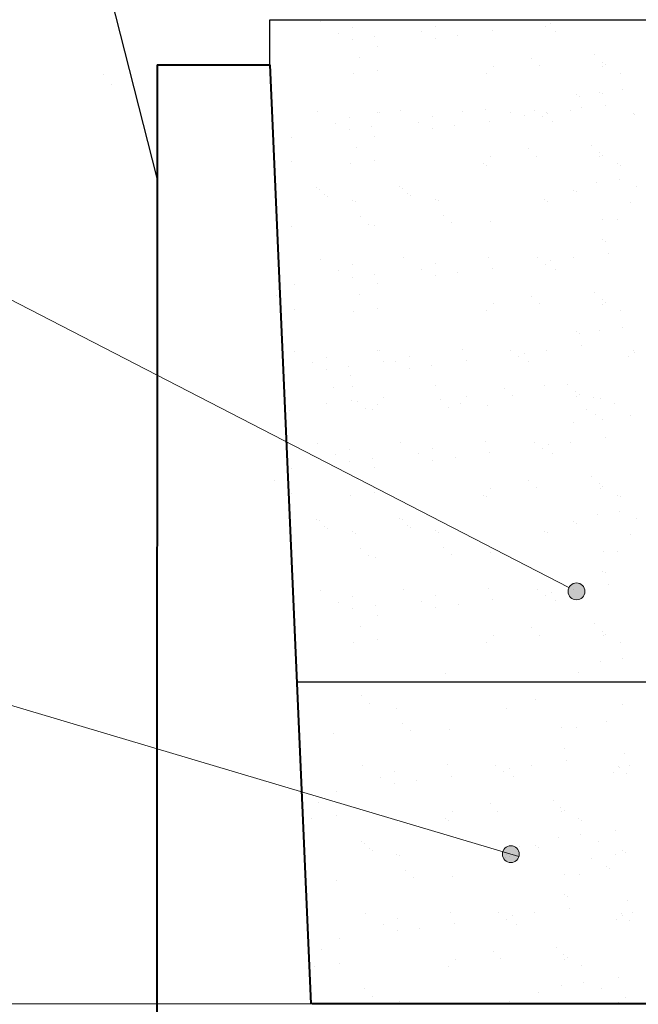
# Model space of a CAD drawing. Units: millimetres. Extents: x 1830072 to 4262050, y -348022 to 737443.
# Drawn here: x 2415745 to 2417174, y 711406 to 713679 of the extents above; entities that cross this region are included whole.
import ezdxf

# ---------------------------------------------------------------- set-up
doc = ezdxf.new("R2010")
doc.units = ezdxf.units.MM
doc.layers.get('0').update_dxf_attribs({"color": 250})
doc.layers.add('ASHADE', color=7, linetype='Continuous', true_color=0x000000)

msp = doc.modelspace()

# ---------------------------------------------------------------- hatches: boundary and pattern name
at = {"layer": 'ASHADE', "lineweight": 0}
h = msp.add_hatch(color=0, dxfattribs=at)
edge = h.paths.add_edge_path()
edge.add_arc((2417031.304, 712359.051), 19.509, 0, 360)
h = msp.add_hatch(color=0, dxfattribs=at)
edge = h.paths.add_edge_path()
edge.add_arc((2416879.565, 711752.14), 19.509, 0, 360)

# ---------------------------------------------------------------- linework, layer by layer
at = {"color": 0, "lineweight": 30}
for p, q in [((2416062.586, 713313.493), (2415492.018, 715552.075)), ((2416322.562, 713678.78), (2421168.846, 713678.78)), ((2416322.562, 713575.273), (2416322.562, 713678.78)), ((2421106.278, 712149.311), (2416385.129, 712149.311))]:
    msp.add_line(p, q, dxfattribs=at)
at = {"color": 0}
for p, q in [((2416440.413, 713674.88), (2416440.413, 713674.88)), ((2416632.115, 713677.461), (2416632.115, 713677.461)), ((2416940.415, 713678.022), (2416940.415, 713678.022)), ((2416972.379, 713671.151), (2416972.379, 713671.151)), ((2417023.909, 713677.935), (2417023.909, 713677.935)), ((2416482.161, 713648.284), (2416482.161, 713648.284)), ((2416513.842, 713661.526), (2416513.842, 713661.526)), ((2416673.863, 713650.865), (2416673.863, 713650.865)), ((2416705.544, 713664.107), (2416705.544, 713664.107)), ((2416837.909, 713653.448), (2416837.909, 713653.448)), ((2416958.795, 713662.892), (2416958.795, 713662.892)), ((2416982.163, 713651.425), (2416982.163, 713651.425)), ((2416514.191, 713633.486), (2416514.191, 713633.486)), ((2416565.722, 713640.27), (2416565.722, 713640.27)), ((2416705.893, 713636.067), (2416705.893, 713636.067)), ((2416757.423, 713642.851), (2416757.423, 713642.851)), ((2416571.423, 713618.364), (2416571.423, 713618.364)), ((2417072.805, 713598.047), (2417072.805, 713598.047)), ((2416531.065, 713592.668), (2416531.065, 713592.668)), ((2416927.208, 713589.265), (2416927.208, 713589.265)), ((2417091.052, 713581.326), (2417091.052, 713581.326)), ((2416515.855, 713554.558), (2416515.855, 713554.558)), ((2416572.023, 713561.653), (2416572.023, 713561.653)), ((2416824.155, 713555.118), (2416824.155, 713555.118)), ((2416839.411, 713571.286), (2416839.411, 713571.286)), ((2416945.456, 713572.545), (2416945.456, 713572.545)), ((2417092.519, 713570.537), (2417092.519, 713570.537)), ((2417098.553, 713574.591), (2417098.553, 713574.591)), ((2417132.455, 713555.679), (2417132.455, 713555.679)), ((2415938.939, 713551.505), (2415938.939, 713551.505)), ((2415957.794, 713530.513), (2415957.794, 713530.513)), ((2417085.524, 713510.719), (2417085.524, 713510.719)), ((2417091.81, 713507.694), (2417091.81, 713507.694)), ((2417137.054, 713517.503), (2417137.054, 713517.503)), ((2417030.685, 713506.754), (2417030.685, 713506.754)), ((2417037.63, 713502.81), (2417037.63, 713502.81)), ((2416433.468, 713466.52), (2416433.468, 713466.52)), ((2416570.99, 713464.216), (2416570.99, 713464.216)), ((2416575.844, 713463.732), (2416575.844, 713463.732)), ((2416625.17, 713469.101), (2416625.17, 713469.101)), ((2416767.546, 713466.313), (2416767.546, 713466.313)), ((2416821.726, 713471.197), (2416821.726, 713471.197)), ((2416879.29, 713464.777), (2416879.29, 713464.777)), ((2416933.47, 713469.661), (2416933.47, 713469.661)), ((2416962.784, 713464.69), (2416962.784, 713464.69)), ((2416965.433, 713462.79), (2416965.433, 713462.79)), ((2417016.964, 713469.574), (2417016.964, 713469.574)), ((2417043.269, 713475.286), (2417043.269, 713475.286)), ((2417097.449, 713480.17), (2417097.449, 713480.17)), ((2417163.69, 713462.91), (2417163.69, 713462.91)), ((2416475.216, 713439.923), (2416475.216, 713439.923)), ((2416506.897, 713453.165), (2416506.897, 713453.165)), ((2416666.917, 713442.504), (2416666.917, 713442.504)), ((2416698.599, 713455.746), (2416698.599, 713455.746)), ((2416830.964, 713445.087), (2416830.964, 713445.087)), ((2416911.254, 713457.906), (2416911.254, 713457.906)), ((2416951.85, 713454.532), (2416951.85, 713454.532)), ((2416975.217, 713443.065), (2416975.217, 713443.065)), ((2417165.058, 713459.281), (2417165.058, 713459.281)), ((2416507.246, 713425.125), (2416507.246, 713425.125)), ((2416558.777, 713431.909), (2416558.777, 713431.909)), ((2416698.948, 713427.706), (2416698.948, 713427.706)), ((2416750.478, 713434.491), (2416750.478, 713434.491)), ((2416372.777, 713407.422), (2416372.777, 713407.422)), ((2416564.478, 713410.003), (2416564.478, 713410.003)), ((2416332.418, 713381.726), (2416332.418, 713381.726)), ((2416524.12, 713384.307), (2416524.12, 713384.307)), ((2416920.263, 713380.905), (2416920.263, 713380.905)), ((2417065.86, 713389.686), (2417065.86, 713389.686)), ((2417084.107, 713372.965), (2417084.107, 713372.965)), ((2416373.376, 713350.711), (2416373.376, 713350.711)), ((2416565.077, 713353.292), (2416565.077, 713353.292)), ((2416832.466, 713362.925), (2416832.466, 713362.925)), ((2416938.511, 713364.184), (2416938.511, 713364.184)), ((2417085.574, 713362.176), (2417085.574, 713362.176)), ((2417091.607, 713366.231), (2417091.607, 713366.231)), ((2416508.91, 713346.197), (2416508.91, 713346.197)), ((2416817.21, 713346.757), (2416817.21, 713346.757)), ((2416824.155, 713342.814), (2416824.155, 713342.814)), ((2417125.51, 713347.318), (2417125.51, 713347.318)), ((2417132.455, 713343.374), (2417132.455, 713343.374)), ((2417078.579, 713302.358), (2417078.579, 713302.358)), ((2417130.109, 713309.142), (2417130.109, 713309.142)), ((2416430.955, 713291.434), (2416430.955, 713291.434)), ((2416437.9, 713287.49), (2416437.9, 713287.49)), ((2416622.657, 713294.015), (2416622.657, 713294.015)), ((2416629.602, 713290.071), (2416629.602, 713290.071)), ((2417024.64, 713285.261), (2417024.64, 713285.261)), ((2417031.585, 713281.318), (2417031.585, 713281.318)), ((2417170.236, 713294.042), (2417170.236, 713294.042)), ((2416449.203, 713274.713), (2416449.203, 713274.713)), ((2416456.148, 713270.769), (2416456.148, 713270.769)), ((2416513.133, 713262.41), (2416513.133, 713262.41)), ((2416520.079, 713258.466), (2416520.079, 713258.466)), ((2416640.904, 713277.294), (2416640.904, 713277.294)), ((2416647.849, 713273.35), (2416647.849, 713273.35)), ((2416704.835, 713264.991), (2416704.835, 713264.991)), ((2416711.78, 713261.047), (2416711.78, 713261.047)), ((2416958.086, 713263.776), (2416958.086, 713263.776)), ((2416965.031, 713259.832), (2416965.031, 713259.832)), ((2417155.026, 713255.932), (2417155.026, 713255.932)), ((2416532.593, 713224.042), (2416532.593, 713224.042)), ((2416724.295, 713226.623), (2416724.295, 713226.623)), ((2416833.175, 713213.463), (2416833.175, 713213.463)), ((2417092.316, 713216.769), (2417092.316, 713216.769)), ((2417126.278, 713217.87), (2417126.278, 713217.87)), ((2416374.084, 713201.249), (2416374.084, 713201.249)), ((2416550.841, 713207.321), (2416550.841, 713207.321)), ((2416565.786, 713203.83), (2416565.786, 713203.83)), ((2416742.542, 713209.902), (2416742.542, 713209.902)), ((2417091.81, 713171.42), (2417091.81, 713171.42)), ((2417098.755, 713167.477), (2417098.755, 713167.477)), ((2416440.413, 713126.302), (2416440.413, 713126.302)), ((2416632.115, 713128.883), (2416632.115, 713128.883)), ((2416828.671, 713130.98), (2416828.671, 713130.98)), ((2416940.415, 713129.443), (2416940.415, 713129.443)), ((2416972.379, 713122.572), (2416972.379, 713122.572)), ((2417023.909, 713129.356), (2417023.909, 713129.356)), ((2417104.394, 713139.953), (2417104.394, 713139.953)), ((2416482.161, 713099.706), (2416482.161, 713099.706)), ((2416513.842, 713112.948), (2416513.842, 713112.948)), ((2416673.863, 713102.287), (2416673.863, 713102.287)), ((2416705.544, 713115.529), (2416705.544, 713115.529)), ((2416837.909, 713104.869), (2416837.909, 713104.869)), ((2416958.795, 713114.314), (2416958.795, 713114.314)), ((2416982.163, 713102.847), (2416982.163, 713102.847)), ((2416514.191, 713084.908), (2416514.191, 713084.908)), ((2416565.722, 713091.692), (2416565.722, 713091.692)), ((2416705.893, 713087.489), (2416705.893, 713087.489)), ((2416757.423, 713094.273), (2416757.423, 713094.273)), ((2416379.722, 713067.204), (2416379.722, 713067.204)), ((2416571.423, 713069.786), (2416571.423, 713069.786)), ((2416339.363, 713041.509), (2416339.363, 713041.509)), ((2416531.065, 713044.09), (2416531.065, 713044.09)), ((2416927.208, 713040.687), (2416927.208, 713040.687)), ((2417072.805, 713049.468), (2417072.805, 713049.468)), ((2417091.052, 713032.747), (2417091.052, 713032.747)), ((2416380.321, 713010.493), (2416380.321, 713010.493)), ((2416572.023, 713013.074), (2416572.023, 713013.074)), ((2416839.411, 713022.708), (2416839.411, 713022.708)), ((2416945.456, 713023.966), (2416945.456, 713023.966)), ((2417092.519, 713021.958), (2417092.519, 713021.958)), ((2417098.553, 713026.013), (2417098.553, 713026.013)), ((2417132.455, 713007.1), (2417132.455, 713007.1)), ((2416515.855, 713005.98), (2416515.855, 713005.98)), ((2416824.155, 713006.54), (2416824.155, 713006.54)), ((2417085.524, 712962.14), (2417085.524, 712962.14)), ((2417137.054, 712968.924), (2417137.054, 712968.924)), ((2417030.685, 712958.175), (2417030.685, 712958.175)), ((2417037.63, 712954.231), (2417037.63, 712954.231)), ((2416767.546, 712917.734), (2416767.546, 712917.734)), ((2416879.29, 712916.198), (2416879.29, 712916.198)), ((2416962.784, 712916.111), (2416962.784, 712916.111)), ((2417043.269, 712926.707), (2417043.269, 712926.707)), ((2416379.288, 712913.057), (2416379.288, 712913.057)), ((2416452.717, 712899.702), (2416452.717, 712899.702)), ((2416570.99, 712915.638), (2416570.99, 712915.638)), ((2416575.844, 712915.153), (2416575.844, 712915.153)), ((2416644.419, 712902.283), (2416644.419, 712902.283)), ((2416897.67, 712901.069), (2416897.67, 712901.069)), ((2416911.254, 712909.327), (2416911.254, 712909.327)), ((2417150.778, 712900.319), (2417150.778, 712900.319)), ((2417163.69, 712914.332), (2417163.69, 712914.332)), ((2417165.058, 712910.702), (2417165.058, 712910.702)), ((2416421.036, 712886.46), (2416421.036, 712886.46)), ((2416453.066, 712871.663), (2416453.066, 712871.663)), ((2416504.597, 712878.447), (2416504.597, 712878.447)), ((2416585.082, 712889.043), (2416585.082, 712889.043)), ((2416612.738, 712889.041), (2416612.738, 712889.041)), ((2416644.768, 712874.244), (2416644.768, 712874.244)), ((2416696.298, 712881.028), (2416696.298, 712881.028)), ((2416776.784, 712891.624), (2416776.784, 712891.624)), ((2416921.038, 712889.602), (2416921.038, 712889.602)), ((2416510.298, 712856.54), (2416510.298, 712856.54)), ((2416469.94, 712830.845), (2416469.94, 712830.845)), ((2416513.545, 712832.974), (2416513.545, 712832.974)), ((2416705.247, 712835.556), (2416705.247, 712835.556)), ((2416866.083, 712827.442), (2416866.083, 712827.442)), ((2416958.498, 712834.341), (2416958.498, 712834.341)), ((2417011.68, 712836.223), (2417011.68, 712836.223)), ((2416586.584, 712806.881), (2416586.584, 712806.881)), ((2416778.286, 712809.462), (2416778.286, 712809.462)), ((2416884.331, 712810.721), (2416884.331, 712810.721)), ((2417029.927, 712819.502), (2417029.927, 712819.502)), ((2417031.394, 712808.713), (2417031.394, 712808.713)), ((2417037.428, 712812.768), (2417037.428, 712812.768)), ((2417071.33, 712806.755), (2417071.33, 712806.755)), ((2417085.783, 712804.177), (2417085.783, 712804.177)), ((2416454.73, 712792.734), (2416454.73, 712792.734)), ((2416510.898, 712799.829), (2416510.898, 712799.829)), ((2416526.06, 712798.55), (2416526.06, 712798.55)), ((2416544.307, 712781.83), (2416544.307, 712781.83)), ((2416571.328, 712790.714), (2416571.328, 712790.714)), ((2416717.762, 712801.131), (2416717.762, 712801.131)), ((2416736.009, 712784.411), (2416736.009, 712784.411)), ((2416763.03, 712793.295), (2416763.03, 712793.295)), ((2416826.641, 712787.972), (2416826.641, 712787.972)), ((2417119.744, 712792.378), (2417119.744, 712792.378)), ((2416367.551, 712775.757), (2416367.551, 712775.757)), ((2416559.253, 712778.338), (2416559.253, 712778.338)), ((2417054.17, 712778.023), (2417054.17, 712778.023)), ((2417075.929, 712768.579), (2417075.929, 712768.579)), ((2417156.415, 712766.275), (2417156.415, 712766.275)), ((2417024.399, 712748.895), (2417024.399, 712748.895)), ((2417092.222, 712754.885), (2417092.222, 712754.885)), ((2417097.861, 712714.461), (2417097.861, 712714.461)), ((2416433.88, 712700.81), (2416433.88, 712700.81)), ((2416625.581, 712703.391), (2416625.581, 712703.391)), ((2416699.011, 712690.037), (2416699.011, 712690.037)), ((2416822.138, 712705.488), (2416822.138, 712705.488)), ((2416933.881, 712703.952), (2416933.881, 712703.952)), ((2416952.262, 712688.823), (2416952.262, 712688.823)), ((2416965.845, 712697.081), (2416965.845, 712697.081)), ((2417017.376, 712703.865), (2417017.376, 712703.865)), ((2416475.628, 712674.214), (2416475.628, 712674.214)), ((2416507.309, 712687.456), (2416507.309, 712687.456)), ((2416559.188, 712666.2), (2416559.188, 712666.2)), ((2416667.329, 712676.795), (2416667.329, 712676.795)), ((2416750.89, 712668.781), (2416750.89, 712668.781)), ((2416831.376, 712679.378), (2416831.376, 712679.378)), ((2416975.629, 712677.355), (2416975.629, 712677.355)), ((2416507.658, 712659.416), (2416507.658, 712659.416)), ((2416564.89, 712644.294), (2416564.89, 712644.294)), ((2416699.36, 712661.997), (2416699.36, 712661.997)), ((2416373.188, 712641.713), (2416373.188, 712641.713)), ((2417066.272, 712623.977), (2417066.272, 712623.977)), ((2416332.83, 712616.017), (2416332.83, 712616.017)), ((2416524.531, 712618.598), (2416524.531, 712618.598)), ((2416920.675, 712615.196), (2416920.675, 712615.196)), ((2416938.923, 712598.475), (2416938.923, 712598.475)), ((2417084.519, 712607.256), (2417084.519, 712607.256)), ((2417092.019, 712600.522), (2417092.019, 712600.522)), ((2416373.788, 712585.002), (2416373.788, 712585.002)), ((2416509.322, 712580.488), (2416509.322, 712580.488)), ((2416565.489, 712587.583), (2416565.489, 712587.583)), ((2416817.622, 712581.048), (2416817.622, 712581.048)), ((2416824.567, 712577.105), (2416824.567, 712577.105)), ((2416832.878, 712597.216), (2416832.878, 712597.216)), ((2417085.986, 712596.467), (2417085.986, 712596.467)), ((2417125.922, 712581.609), (2417125.922, 712581.609)), ((2417132.867, 712577.665), (2417132.867, 712577.665)), ((2417078.991, 712536.649), (2417078.991, 712536.649)), ((2417130.521, 712543.433), (2417130.521, 712543.433)), ((2416431.367, 712525.725), (2416431.367, 712525.725)), ((2416438.312, 712521.781), (2416438.312, 712521.781)), ((2416449.614, 712509.004), (2416449.614, 712509.004)), ((2416623.068, 712528.306), (2416623.068, 712528.306)), ((2416630.014, 712524.362), (2416630.014, 712524.362)), ((2416641.316, 712511.585), (2416641.316, 712511.585)), ((2416648.261, 712507.641), (2416648.261, 712507.641)), ((2417025.051, 712519.552), (2417025.051, 712519.552)), ((2417031.997, 712515.609), (2417031.997, 712515.609)), ((2417170.648, 712528.333), (2417170.648, 712528.333)), ((2416456.559, 712505.06), (2416456.559, 712505.06)), ((2416513.545, 712496.701), (2416513.545, 712496.701)), ((2416520.49, 712492.757), (2416520.49, 712492.757)), ((2416705.247, 712499.282), (2416705.247, 712499.282)), ((2416712.192, 712495.338), (2416712.192, 712495.338)), ((2416958.498, 712498.067), (2416958.498, 712498.067)), ((2416965.443, 712494.123), (2416965.443, 712494.123)), ((2417155.438, 712490.223), (2417155.438, 712490.223)), ((2416533.005, 712458.333), (2416533.005, 712458.333)), ((2416551.253, 712441.612), (2416551.253, 712441.612)), ((2416724.707, 712460.914), (2416724.707, 712460.914)), ((2416742.954, 712444.193), (2416742.954, 712444.193)), ((2416833.587, 712447.754), (2416833.587, 712447.754)), ((2417092.728, 712451.059), (2417092.728, 712451.059)), ((2417126.69, 712452.16), (2417126.69, 712452.16)), ((2416374.496, 712435.539), (2416374.496, 712435.539)), ((2416566.198, 712438.121), (2416566.198, 712438.121)), ((2417092.222, 712405.711), (2417092.222, 712405.711)), ((2417099.167, 712401.767), (2417099.167, 712401.767)), ((2417104.806, 712374.243), (2417104.806, 712374.243)), ((2416440.825, 712360.593), (2416440.825, 712360.593)), ((2416632.527, 712363.174), (2416632.527, 712363.174)), ((2416705.956, 712349.819), (2416705.956, 712349.819)), ((2416829.083, 712365.271), (2416829.083, 712365.271)), ((2416940.827, 712363.734), (2416940.827, 712363.734)), ((2416959.207, 712348.605), (2416959.207, 712348.605)), ((2416972.79, 712356.863), (2416972.79, 712356.863)), ((2417024.321, 712363.647), (2417024.321, 712363.647)), ((2416482.573, 712333.996), (2416482.573, 712333.996)), ((2416514.254, 712347.238), (2416514.254, 712347.238)), ((2416566.134, 712325.983), (2416566.134, 712325.983)), ((2416674.274, 712336.577), (2416674.274, 712336.577)), ((2416757.835, 712328.564), (2416757.835, 712328.564)), ((2416838.321, 712339.16), (2416838.321, 712339.16)), ((2416982.574, 712337.138), (2416982.574, 712337.138)), ((2416514.603, 712319.199), (2416514.603, 712319.199)), ((2416571.835, 712304.076), (2416571.835, 712304.076)), ((2416706.305, 712321.78), (2416706.305, 712321.78)), ((2417073.217, 712283.759), (2417073.217, 712283.759)), ((2416531.477, 712278.381), (2416531.477, 712278.381)), ((2416839.823, 712256.998), (2416839.823, 712256.998)), ((2416927.62, 712274.978), (2416927.62, 712274.978)), ((2416945.868, 712258.257), (2416945.868, 712258.257)), ((2417091.464, 712267.038), (2417091.464, 712267.038)), ((2417098.964, 712260.304), (2417098.964, 712260.304)), ((2416516.267, 712240.27), (2416516.267, 712240.27)), ((2416572.434, 712247.365), (2416572.434, 712247.365)), ((2416824.567, 712240.831), (2416824.567, 712240.831)), ((2417092.931, 712256.249), (2417092.931, 712256.249)), ((2417132.867, 712241.391), (2417132.867, 712241.391)), ((2417085.936, 712196.431), (2417085.936, 712196.431)), ((2417137.466, 712203.215), (2417137.466, 712203.215)), ((2416728.585, 712170.487), (2416728.585, 712170.487)), ((2417036.885, 712171.047), (2417036.885, 712171.047)), ((2416534.032, 712117.745), (2416534.032, 712117.745)), ((2416552.279, 712101.024), (2416552.279, 712101.024)), ((2416936.015, 712108.991), (2416936.015, 712108.991)), ((2416616.21, 712088.72), (2416616.21, 712088.72)), ((2416869.461, 712087.506), (2416869.461, 712087.506)), ((2417136.849, 712097.139), (2417136.849, 712097.139)), ((2416628.725, 712054.296), (2416628.725, 712054.296)), ((2417100.102, 712059.591), (2417100.102, 712059.591)), ((2416470.216, 712031.503), (2416470.216, 712031.503)), ((2416646.972, 712037.576), (2416646.972, 712037.576)), ((2416737.605, 712041.137), (2416737.605, 712041.137)), ((2416996.746, 712044.442), (2416996.746, 712044.442)), ((2417030.708, 712045.543), (2417030.708, 712045.543)), ((2417003.185, 711995.15), (2417003.185, 711995.15)), ((2417143.294, 711985.329), (2417143.294, 711985.329)), ((2417008.824, 711967.626), (2417008.824, 711967.626)), ((2416536.545, 711956.556), (2416536.545, 711956.556)), ((2416609.974, 711943.202), (2416609.974, 711943.202)), ((2416733.101, 711958.653), (2416733.101, 711958.653)), ((2416844.845, 711957.117), (2416844.845, 711957.117)), ((2416863.225, 711941.987), (2416863.225, 711941.987)), ((2416876.808, 711950.246), (2416876.808, 711950.246)), ((2416928.339, 711957.03), (2416928.339, 711957.03)), ((2417116.333, 711941.238), (2417116.333, 711941.238)), ((2417129.245, 711955.25), (2417129.245, 711955.25)), ((2417130.613, 711951.621), (2417130.613, 711951.621)), ((2417147.492, 711938.529), (2417147.492, 711938.529)), ((2417153.145, 711957.677), (2417153.145, 711957.677)), ((2416578.292, 711929.96), (2416578.292, 711929.96)), ((2416661.853, 711921.946), (2416661.853, 711921.946)), ((2416742.339, 711932.542), (2416742.339, 711932.542)), ((2416886.593, 711930.52), (2416886.593, 711930.52)), ((2416475.853, 711897.459), (2416475.853, 711897.459)), ((2416610.323, 711915.162), (2416610.323, 711915.162)), ((2416435.495, 711871.763), (2416435.495, 711871.763)), ((2416977.235, 711877.141), (2416977.235, 711877.141)), ((2416743.841, 711850.381), (2416743.841, 711850.381)), ((2416831.638, 711868.36), (2416831.638, 711868.36)), ((2416849.886, 711851.64), (2416849.886, 711851.64)), ((2416995.482, 711860.421), (2416995.482, 711860.421)), ((2416996.949, 711849.632), (2416996.949, 711849.632)), ((2417002.982, 711853.686), (2417002.982, 711853.686)), ((2416420.285, 711833.653), (2416420.285, 711833.653)), ((2416476.452, 711840.748), (2416476.452, 711840.748)), ((2416728.585, 711834.213), (2416728.585, 711834.213)), ((2416735.53, 711830.27), (2416735.53, 711830.27)), ((2417036.885, 711834.773), (2417036.885, 711834.773)), ((2417043.83, 711830.83), (2417043.83, 711830.83)), ((2417121.97, 711807.194), (2417121.97, 711807.194)), ((2416534.032, 711781.471), (2416534.032, 711781.471)), ((2416989.954, 711789.814), (2416989.954, 711789.814)), ((2417041.484, 711796.598), (2417041.484, 711796.598)), ((2417081.611, 711781.498), (2417081.611, 711781.498)), ((2416540.977, 711777.527), (2416540.977, 711777.527)), ((2416552.279, 711764.75), (2416552.279, 711764.75)), ((2416559.224, 711760.806), (2416559.224, 711760.806)), ((2416885.636, 711772.514), (2416885.636, 711772.514)), ((2416900.089, 711769.936), (2416900.089, 711769.936)), ((2416936.015, 711772.717), (2416936.015, 711772.717)), ((2416942.96, 711768.773), (2416942.96, 711768.773)), ((2417136.849, 711760.865), (2417136.849, 711760.865)), ((2417143.795, 711756.922), (2417143.795, 711756.922)), ((2416616.21, 711752.446), (2416616.21, 711752.446)), ((2416623.155, 711748.503), (2416623.155, 711748.503)), ((2416868.476, 711743.782), (2416868.476, 711743.782)), ((2416869.461, 711751.232), (2416869.461, 711751.232)), ((2416876.406, 711747.288), (2416876.406, 711747.288)), ((2416890.236, 711734.339), (2416890.236, 711734.339)), ((2417066.401, 711743.388), (2417066.401, 711743.388)), ((2417122.569, 711750.482), (2417122.569, 711750.482)), ((2416635.67, 711714.079), (2416635.67, 711714.079)), ((2417100.102, 711723.317), (2417100.102, 711723.317)), ((2417107.047, 711719.373), (2417107.047, 711719.373)), ((2416477.161, 711691.285), (2416477.161, 711691.285)), ((2416653.918, 711697.358), (2416653.918, 711697.358)), ((2416744.55, 711700.919), (2416744.55, 711700.919)), ((2417003.691, 711704.224), (2417003.691, 711704.224)), ((2417037.653, 711705.325), (2417037.653, 711705.325)), ((2417003.185, 711658.876), (2417003.185, 711658.876)), ((2417010.13, 711654.932), (2417010.13, 711654.932)), ((2417150.239, 711645.112), (2417150.239, 711645.112)), ((2417015.769, 711627.408), (2417015.769, 711627.408)), ((2416543.49, 711616.339), (2416543.49, 711616.339)), ((2416616.919, 711602.984), (2416616.919, 711602.984)), ((2416740.046, 711618.435), (2416740.046, 711618.435)), ((2416851.79, 711616.899), (2416851.79, 711616.899)), ((2416870.17, 711601.77), (2416870.17, 711601.77)), ((2416883.754, 711610.028), (2416883.754, 711610.028)), ((2416935.284, 711616.812), (2416935.284, 711616.812)), ((2417123.278, 711601.02), (2417123.278, 711601.02)), ((2417136.19, 711615.033), (2417136.19, 711615.033)), ((2417137.558, 711611.403), (2417137.558, 711611.403)), ((2417154.438, 711598.312), (2417154.438, 711598.312)), ((2417160.09, 711617.459), (2417160.09, 711617.459)), ((2416585.238, 711589.742), (2416585.238, 711589.742)), ((2416617.268, 711574.945), (2416617.268, 711574.945)), ((2416668.798, 711581.729), (2416668.798, 711581.729)), ((2416749.284, 711592.325), (2416749.284, 711592.325)), ((2416893.538, 711590.303), (2416893.538, 711590.303)), ((2416482.798, 711557.241), (2416482.798, 711557.241)), ((2416442.44, 711531.546), (2416442.44, 711531.546)), ((2416984.18, 711536.924), (2416984.18, 711536.924)), ((2416750.786, 711510.163), (2416750.786, 711510.163)), ((2416838.583, 711528.143), (2416838.583, 711528.143)), ((2416856.831, 711511.422), (2416856.831, 711511.422)), ((2417002.427, 711520.203), (2417002.427, 711520.203)), ((2417003.894, 711509.414), (2417003.894, 711509.414)), ((2417009.928, 711513.469), (2417009.928, 711513.469)), ((2416427.23, 711493.435), (2416427.23, 711493.435)), ((2416483.398, 711500.53), (2416483.398, 711500.53)), ((2416735.53, 711493.996), (2416735.53, 711493.996)), ((2417043.83, 711494.556), (2417043.83, 711494.556)), ((2417128.915, 711466.976), (2417128.915, 711466.976)), ((2416540.977, 711441.253), (2416540.977, 711441.253)), ((2416996.899, 711449.596), (2416996.899, 711449.596)), ((2417048.429, 711456.38), (2417048.429, 711456.38)), ((2417088.556, 711441.28), (2417088.556, 711441.28)), ((2416559.224, 711424.532), (2416559.224, 711424.532)), ((2416942.96, 711432.499), (2416942.96, 711432.499)), ((2417143.795, 711420.648), (2417143.795, 711420.648)), ((2416623.155, 711412.229), (2416623.155, 711412.229)), ((2416876.406, 711411.014), (2416876.406, 711411.014)), ((2417129.514, 711410.265), (2417129.514, 711410.265))]:
    msp.add_line(p, q, dxfattribs=at)
at = {"color": 0, "lineweight": 40, "ltscale": 0.3}
for p, q in [((2416062.727, 713575.273), (2416061.271, 710869.497)), ((2416062.628, 713575.273), (2416322.562, 713575.273))]:
    msp.add_line(p, q, dxfattribs=at)
at = {"color": 0, "lineweight": 40}
for p, q in [((2416322.562, 713575.273), (2416417.708, 711406.811)), ((2421073.699, 711406.811), (2416420.699, 711406.811))]:
    msp.add_line(p, q, dxfattribs=at)
at = {"color": 0, "lineweight": 0}
for p, q in [((2415679.026, 713055.96), (2417013.963, 712367.988)), ((2415631.933, 712123.909), (2416898.261, 711746.569)), ((2416420.699, 711406.811), (2415459.974, 711406.811))]:
    msp.add_line(p, q, dxfattribs=at)
at = {"layer": 'ASHADE', "color": 0, "lineweight": 0}
for centre in [(2417031.304, 712359.051), (2416879.565, 711752.14)]:
    msp.add_circle(centre, 19.509, dxfattribs=at)

doc.saveas('drawing.dxf')
